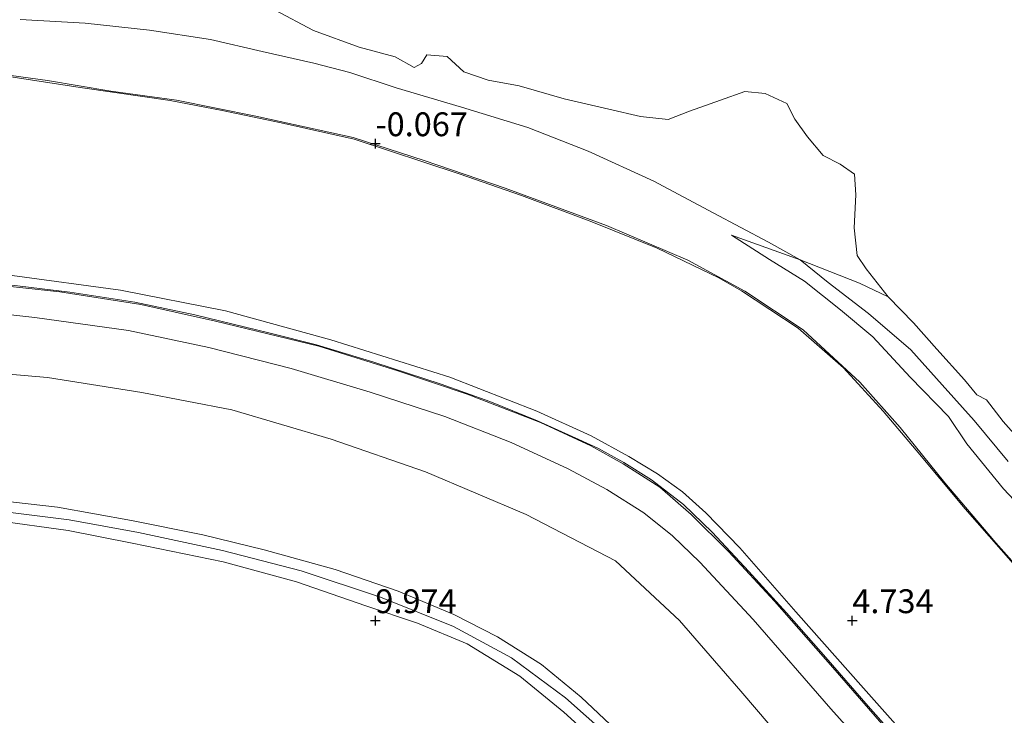
# Model space of a CAD drawing. Units: metres. Extents: x 40000 to 50010, y 368748 to 375000.
# Drawn here: x 43613 to 43716, y 374540 to 374613 of the extents above; entities that cross this region are included whole.
import ezdxf
from ezdxf.enums import TextEntityAlignment as Align

# ---------------------------------------------------------------- set-up
doc = ezdxf.new("R2010")
doc.units = ezdxf.units.M
doc.layers.get('0').update_dxf_attribs({"lineweight": 25})
for name, color, linetype, lineweight in [('B-ME-GW-HOOGTEPUNT-S-B1', 10, 'Continuous', 25), ('B-ME-GW-KRUINLIJN-L-B1', 93, 'Continuous', 18), ('B-ME-GW-TEENLIJN-L-B1', 93, 'Continuous', 18), ('B-ME-IE-GRASLAND-GV-B6', 93, 'Continuous', 18), ('B-ME-IE-GRONDWERKLIJN-GROND_NIETINGERICHT-GV-B6', 253, 'Continuous', 18), ('B-ME-OB-BEKLEDING-GV-B6', 253, 'Continuous', 18), ('B-ME-OB-WATERLIJN-L-B1', 133, 'OB-WATERLIJN', 18), ('B-ME-OG-WATER-GV-B6', 153, 'Continuous', 18), ('B-ME-VH-VERH_SOORT-BITUMEN-GV-B6', 8, 'IE-TERREINAFSCHEIDING-NATUURLIJK-HOUTWAL', 18), ('B-ME-VH-VERH_SOORT-HALF_VERHARDING-GV-B6', 8, 'IE-TERREINAFSCHEIDING-NATUURLIJK-HOUTWAL', 18)]:
    doc.layers.add(name, color=color, linetype=linetype, lineweight=lineweight)
doc.styles.add('NLCS-ISO', font='NLCS-ISO.TTF')
doc.linetypes.add('IE-TERREINAFSCHEIDING-NATUURLIJK-HOUTWAL', pattern='A,7,-1.5,[67,NLCS.SHX,S=0.75,R=45,X=0,Y=0],-1.5,7,-1.5,[70,NLCS.SHX,S=0.75,R=0,X=0,Y=0],-1.5', length=20)
doc.linetypes.add('OB-WATERLIJN', pattern='A,10,[32,NLCS.SHX,S=2,R=0,X=0,Y=0],-12', length=22)

# ---------------------------------------------------------------- blocks, each defined once
blk = doc.blocks.new('hoogtepunt')
for p, q in [((-0.5, 0), (0.5, 0)), ((0, 0.5), (0, -0.5))]:
    blk.add_line(p, q)

msp = doc.modelspace()

# ---------------------------------------------------------------- linework, layer by layer
at = {"layer": 'B-ME-GW-KRUINLIJN-L-B1'}
for points in [[(43762.7, 374511.95, -0.82), (43757.94, 374517.91, -0.88), (43751.95, 374524.36, -0.92), (43747.21, 374529.51, -0.91), (43741.91, 374535.08, -0.76), (43738.48, 374536.6, -0.5), (43733.59, 374541.6, -0.34), (43729.38, 374545.56, -0.25), (43724.63, 374551.14, -0.28), (43722.02, 374555.05, -0.39), (43719.72, 374559.69, -0.63), (43715.85, 374563.81, -0.67), (43712, 374568.54, -0.61), (43710.08, 374571.39, -0.64), (43706.08, 374575.51, -0.61), (43702.16, 374579.75, -0.7), (43698.75, 374582.59, -0.81), (43695, 374585.59, -0.66), (43691.33, 374587.84, -0.64), (43687.34, 374590.42, -0.68)], [(43610.75, 374585.31, 5.84), (43617.98, 374584.44, 5.89), (43624.78, 374583.39, 5.84), (43631.06, 374582.04, 5.81), (43638.98, 374580.14, 5.83), (43643.82, 374578.91, 5.79), (43649.85, 374577.11, 5.82), (43656.89, 374574.78, 5.81), (43662.01, 374572.97, 5.82), (43667.01, 374570.94, 5.8), (43671.34, 374569, 5.81), (43673.41, 374568.05, 5.82), (43676.04, 374566.56, 5.8), (43678.94, 374564.76, 5.82), (43682.3, 374562.16, 5.84), (43685.31, 374559.26, 5.83), (43689.15, 374555.14, 5.87), (43693.09, 374550.81, 5.87), (43697.23, 374546.14, 5.84), (43701.67, 374541.04, 5.83), (43706.69, 374535.34, 5.86), (43712.56, 374528.67, 5.85), (43717.7, 374522.74, 5.84)], [(43580.4, 374563.83, 10.12), (43585.71, 374563.41, 10.29), (43595.1, 374562.65, 10.28), (43603.32, 374562.14, 10.31), (43610.59, 374561.49, 10.29), (43617.92, 374560.55, 10.31), (43625.17, 374559.23, 10.28), (43633.98, 374557.35, 10.25), (43642.23, 374555.21, 10.22), (43650.53, 374552.46, 10.26), (43658.18, 374549.39, 10.19), (43664.27, 374546.1, 10.14), (43669.95, 374541.91, 10.05), (43674.26, 374538.06, 9.98), (43678.68, 374533.58, 9.91), (43683.8, 374527.97, 9.89), (43689.4, 374521.66, 9.82), (43694.91, 374515.61, 9.75), (43700.83, 374509.2, 9.65), (43706.87, 374503.08, 9.57), (43712.81, 374496.5, 9.44), (43718.47, 374490.49, 9.41)], [(43716.25, 374494.21, 9.48), (43712.68, 374497.93, 9.52), (43709.25, 374501.61, 9.56), (43705.39, 374505.71, 9.6), (43701.13, 374510.11, 9.66), (43696.37, 374515.35, 9.67), (43692.42, 374519.69, 9.82), (43689.14, 374523.5, 9.83), (43684.28, 374529.01, 9.84), (43679.62, 374533.95, 9.89), (43675.2, 374538.54, 9.94), (43671.57, 374541.97, 9.97), (43667.41, 374545.41, 9.98), (43662.82, 374548.3, 10.12), (43658.23, 374550.65, 10.07), (43652.39, 374553.07, 10.08), (43645.78, 374555.36, 10.15), (43638.33, 374557.42, 10.16), (43631.91, 374559, 10.17), (43624.45, 374560.48, 10.19), (43616.68, 374561.89, 10.2), (43607.1, 374562.97, 10.23)], [(43580.36, 374561.98, 10.21), (43586.7, 374561.93, 10.25), (43594.82, 374561.39, 10.26), (43602.23, 374561.17, 10.3), (43610.17, 374560.51, 10.34), (43617.79, 374559.44, 10.24), (43624.51, 374558.13, 10.28), (43634.05, 374556.17, 10.26), (43641.72, 374554.08, 10.2), (43648.99, 374551.56, 10.14), (43654.42, 374549.72, 10.2), (43659.63, 374547.56, 10.19), (43665.15, 374544.17, 10.11), (43669.76, 374540.41, 10.06), (43675.42, 374535.28, 9.94), (43681.54, 374529.07, 9.89), (43686.49, 374523.34, 9.85), (43690.55, 374518.54, 9.7), (43696.06, 374512.81, 9.61), (43701.73, 374506.83, 9.57), (43707.57, 374500.95, 9.48), (43712.99, 374495.02, 9.41), (43717.62, 374490.02, 9.42)]]:
    msp.add_polyline3d(points, dxfattribs=at)
at = {"layer": 'B-ME-GW-TEENLIJN-L-B1'}
msp.add_line((43687.34, 374590.42, -0.68), (43694.52, 374587.82, -1.24), dxfattribs=at)
for points in [[(43610.89, 374607.14, -0.04), (43619.31, 374605.86, 0), (43628.48, 374604.51, 0.04), (43633.94, 374603.49, 0), (43640.13, 374602.17, 0.01), (43647.77, 374600.47, -0.09), (43658.8, 374596.85, -0.1), (43665.31, 374594.58, -0.08), (43672.71, 374591.82, -0.04), (43679.56, 374589.05, -0.08), (43686, 374585.92, -0.04), (43688.39, 374584.58, -0.09), (43694.32, 374580.64, -0.11), (43699.08, 374576.5, -0.09), (43703.24, 374571.97, -0.03), (43706.71, 374567.88, -0.02), (43711.82, 374561.7, 0.06), (43716.86, 374556, 0.06)], [(43694.52, 374587.82, -1.24), (43700.74, 374585.38, -1.94), (43703.76, 374583.94, -2)], [(43580.44, 374577.31, 6.55), (43589.55, 374577.05, 6.64), (43596.07, 374576.9, 6.71), (43605.44, 374576.35, 6.71), (43615.62, 374575.47, 6.57), (43625.53, 374573.91, 6.49), (43634.94, 374572.08, 6.49), (43645.36, 374569.01, 6.49), (43655.27, 374565.6, 6.52), (43665.8, 374561.14, 6.55), (43675.16, 374556.26, 6.49), (43681.88, 374550.02, 6.49), (43688.32, 374542.59, 6.54), (43694.26, 374535.66, 6.62), (43700.93, 374528.02, 6.53), (43708.45, 374519.41, 6.55), (43715.75, 374511.02, 6.56), (43723.45, 374502.64, 6.58), (43731.8, 374492.93, 6.5), (43739.47, 374484.3, 6.43), (43748.02, 374475.85, 6.33), (43751.87, 374471.18, 6.36), (43754.25, 374468.61, 6.36), (43756.5, 374463.93, 6.58)]]:
    msp.add_polyline3d(points, dxfattribs=at)
at = {"layer": 'B-ME-IE-GRASLAND-GV-B6'}
for points in [[(43604.23, 374582.88, 6.11), (43614.29, 374581.79, 6.06), (43624.14, 374580.41, 6.05), (43632.55, 374578.64, 6.07), (43641.18, 374576.42, 6.06), (43649.45, 374573.95, 6.06), (43657.29, 374571.4, 6.02), (43664.25, 374568.68, 6.01), (43670.2, 374565.92, 6.03), (43674.27, 374563.73, 6.08), (43678.14, 374561.29, 6.03), (43681.16, 374558.89, 6.04), (43684, 374556.13, 6.06), (43689.6, 374550.1, 6.06), (43697.76, 374540.74, 6.07), (43706.88, 374530.57, 6.08), (43715.65, 374520.55, 6.08), (43722.46, 374512.82, 6.07)], [(43605.44, 374576.35, 6.71), (43615.62, 374575.47, 6.57), (43625.53, 374573.91, 6.49), (43634.94, 374572.08, 6.49), (43645.36, 374569.01, 6.49), (43655.27, 374565.6, 6.52), (43665.8, 374561.14, 6.55), (43675.16, 374556.26, 6.49), (43681.88, 374550.02, 6.49), (43688.32, 374542.59, 6.54), (43694.26, 374535.66, 6.62), (43700.93, 374528.02, 6.53), (43708.45, 374519.41, 6.55), (43715.75, 374511.02, 6.56), (43723.45, 374502.64, 6.58)], [(43723.45, 374502.64, 6.58), (43715.75, 374511.02, 6.56), (43708.45, 374519.41, 6.55), (43700.93, 374528.02, 6.53), (43694.26, 374535.66, 6.62), (43688.32, 374542.59, 6.54), (43681.88, 374550.02, 6.49), (43675.16, 374556.26, 6.49), (43665.8, 374561.14, 6.55), (43655.27, 374565.6, 6.52), (43645.36, 374569.01, 6.49), (43634.94, 374572.08, 6.49), (43625.53, 374573.91, 6.49), (43615.62, 374575.47, 6.57), (43605.44, 374576.35, 6.71)], [(43607.1, 374562.97, 10.23), (43616.68, 374561.89, 10.2), (43624.45, 374560.48, 10.19), (43631.91, 374559, 10.17), (43638.33, 374557.42, 10.16), (43645.78, 374555.36, 10.15), (43652.39, 374553.07, 10.08), (43658.23, 374550.65, 10.07), (43662.82, 374548.3, 10.12), (43667.41, 374545.41, 9.98), (43671.57, 374541.97, 9.97), (43675.2, 374538.54, 9.94), (43679.62, 374533.95, 9.89), (43684.28, 374529.01, 9.84), (43689.14, 374523.5, 9.83), (43692.42, 374519.69, 9.82), (43696.37, 374515.35, 9.67), (43701.13, 374510.11, 9.66), (43705.39, 374505.71, 9.6), (43709.25, 374501.61, 9.56), (43712.68, 374497.93, 9.52), (43716.25, 374494.21, 9.48)], [(43716.25, 374494.21, 9.48), (43712.68, 374497.93, 9.52), (43709.25, 374501.61, 9.56), (43705.39, 374505.71, 9.6), (43701.13, 374510.11, 9.66), (43696.37, 374515.35, 9.67), (43692.42, 374519.69, 9.82), (43689.14, 374523.5, 9.83), (43684.28, 374529.01, 9.84), (43679.62, 374533.95, 9.89), (43675.2, 374538.54, 9.94), (43671.57, 374541.97, 9.97), (43667.41, 374545.41, 9.98), (43662.82, 374548.3, 10.12), (43658.23, 374550.65, 10.07), (43652.39, 374553.07, 10.08), (43645.78, 374555.36, 10.15), (43638.33, 374557.42, 10.16), (43631.91, 374559, 10.17), (43624.45, 374560.48, 10.19), (43616.68, 374561.89, 10.2), (43607.1, 374562.97, 10.23)], [(43610.17, 374560.51, 10.34), (43617.79, 374559.44, 10.24), (43624.51, 374558.13, 10.28), (43634.05, 374556.17, 10.26), (43641.72, 374554.08, 10.2), (43648.99, 374551.56, 10.14), (43654.42, 374549.72, 10.2), (43659.63, 374547.56, 10.19), (43665.15, 374544.17, 10.11), (43669.76, 374540.41, 10.06), (43675.42, 374535.28, 9.94), (43681.54, 374529.07, 9.89), (43686.49, 374523.34, 9.85), (43690.55, 374518.54, 9.7), (43696.06, 374512.81, 9.61), (43701.73, 374506.83, 9.57), (43707.57, 374500.95, 9.48), (43712.99, 374495.02, 9.41), (43717.62, 374490.02, 9.42)], [(43717.62, 374490.02, 9.42), (43712.99, 374495.02, 9.41), (43707.57, 374500.95, 9.48), (43701.73, 374506.83, 9.57), (43696.06, 374512.81, 9.61), (43690.55, 374518.54, 9.7), (43686.49, 374523.34, 9.85), (43681.54, 374529.07, 9.89), (43675.42, 374535.28, 9.94), (43669.76, 374540.41, 10.06), (43665.15, 374544.17, 10.11), (43659.63, 374547.56, 10.19), (43654.42, 374549.72, 10.2), (43648.99, 374551.56, 10.14), (43641.72, 374554.08, 10.2), (43634.05, 374556.17, 10.26), (43624.51, 374558.13, 10.28), (43617.79, 374559.44, 10.24), (43610.17, 374560.51, 10.34)]]:
    msp.add_polyline3d(points, dxfattribs=at)
at = {"layer": 'B-ME-IE-GRONDWERKLIJN-GROND_NIETINGERICHT-GV-B6'}
for points in [[(43639.42, 374614.03, -2), (43643.5, 374611.87, -2), (43648.3, 374610.1, -2), (43652.08, 374609.11, -2), (43654.06, 374608, -2), (43654.84, 374608.39, -2), (43655.38, 374609.32, -2), (43657.52, 374609.15, -2), (43659.26, 374607.53, -2), (43661.84, 374606.65, -2), (43665.09, 374606.05, -2), (43669.8, 374604.71, -2), (43674.47, 374603.6, -2), (43677.79, 374602.85, -2), (43680.7, 374602.54, -2), (43682.92, 374603.4, -2), (43686.19, 374604.57, -2), (43688.73, 374605.47, -2), (43690.87, 374605.25, -2), (43693.14, 374604.2, -2), (43693.99, 374602.58, -2), (43695.3, 374600.72, -2), (43696.93, 374598.76, -2), (43698.71, 374597.85, -2), (43700.22, 374596.81, -2), (43700.38, 374594.65, -2), (43700.19, 374591.19, -2), (43700.5, 374588.29, -2), (43701.46, 374586.88, -2), (43703.76, 374583.94, -2), (43700.74, 374585.38, -1.94), (43694.52, 374587.82, -1.24), (43691.23, 374589.66, -1.15), (43685.42, 374592.75, -1.11), (43679.19, 374596.07, -1.16), (43672.3, 374599.2, -1.13), (43665.99, 374601.7, -1.29), (43659.04, 374603.83, -1.35), (43652.19, 374605.86, -1.46), (43647.31, 374607.46, -1.6), (43643.55, 374608.44, -1.62), (43638.13, 374609.67, -1.5), (43632.72, 374610.92, -1.45), (43626.34, 374611.91, -1.39), (43619.58, 374612.62, -1.3), (43612.75, 374613.02, -1.08)], [(43716.34, 374566.69, -1.5), (43712.78, 374570.98, -1.5), (43709.41, 374574.71, -1.57), (43706.13, 374578.39, -1.56), (43701.68, 374582.19, -1.49), (43697.47, 374585.45, -1.37), (43694.52, 374587.82, -1.24), (43700.74, 374585.38, -1.94), (43703.76, 374583.94, -2), (43706.43, 374581.21, -2), (43708.86, 374578.45, -2), (43711.75, 374575.24, -2), (43713.05, 374573.66, -2), (43714.08, 374573.13, -2), (43715.8, 374570.89, -2), (43717.73, 374568.72, -2)]]:
    msp.add_polyline3d(points, dxfattribs=at)
at = {"layer": 'B-ME-OB-BEKLEDING-GV-B6'}
for points in [[(43609.77, 374607.42, -0.08), (43615.63, 374606.63, -0.03), (43622.26, 374605.49, 0.04), (43629.15, 374604.57, 0.03), (43637.46, 374602.88, -0.06), (43647.66, 374600.64, -0.19), (43655.12, 374598.23, -0.14), (43663.62, 374595.32, -0.15), (43674.24, 374591.42, -0.1), (43682.74, 374587.8, -0.11), (43688.74, 374584.55, -0.13), (43694.84, 374580.48, -0.21), (43700.79, 374574.99, -0.11), (43705.01, 374570.23, -0.11), (43709.7, 374564.45, -0.07), (43715.06, 374558.14, -0.02), (43723.38, 374548.74, -0.05)], [(43610.89, 374607.14, -0.04), (43619.31, 374605.86, 0), (43628.48, 374604.51, 0.04), (43633.94, 374603.49, 0), (43640.13, 374602.17, 0.01), (43647.77, 374600.47, -0.09), (43658.8, 374596.85, -0.1), (43665.31, 374594.58, -0.08), (43672.71, 374591.82, -0.04), (43679.56, 374589.05, -0.08), (43686, 374585.92, -0.04), (43688.39, 374584.58, -0.09), (43694.32, 374580.64, -0.11), (43699.08, 374576.5, -0.09), (43703.24, 374571.97, -0.03), (43706.71, 374567.88, -0.02), (43711.82, 374561.7, 0.06), (43716.86, 374556, 0.06)], [(43716.86, 374556, 0.06), (43711.82, 374561.7, 0.06), (43706.71, 374567.88, -0.02), (43703.24, 374571.97, -0.03), (43699.08, 374576.5, -0.09), (43694.32, 374580.64, -0.11), (43688.39, 374584.58, -0.09), (43686, 374585.92, -0.04), (43679.56, 374589.05, -0.08), (43672.71, 374591.82, -0.04), (43665.31, 374594.58, -0.08), (43658.8, 374596.85, -0.1), (43647.77, 374600.47, -0.09), (43640.13, 374602.17, 0.01), (43633.94, 374603.49, 0), (43628.48, 374604.51, 0.04), (43619.31, 374605.86, 0), (43610.89, 374607.14, -0.04)], [(43611.92, 374586.18, 5.58), (43623.29, 374584.65, 5.6), (43634.29, 374582.46, 5.59), (43645.35, 374579.44, 5.55), (43657.82, 374575.52, 5.57), (43666.92, 374571.97, 5.65), (43672.61, 374569.38, 5.65), (43676.58, 374567.22, 5.65), (43679.59, 374565.37, 5.66), (43682.2, 374563.5, 5.64), (43684.63, 374561.29, 5.68), (43688.2, 374557.64, 5.69), (43694.07, 374550.92, 5.7), (43701.17, 374542.91, 5.67), (43708.43, 374534.73, 5.7), (43715.1, 374527.16, 5.67), (43724.84, 374516.09, 5.63)], [(43724.84, 374516.09, 5.63), (43715.1, 374527.16, 5.67), (43708.43, 374534.73, 5.7), (43701.17, 374542.91, 5.67), (43694.07, 374550.92, 5.7), (43688.2, 374557.64, 5.69), (43684.63, 374561.29, 5.68), (43682.2, 374563.5, 5.64), (43679.59, 374565.37, 5.66), (43676.58, 374567.22, 5.65), (43672.61, 374569.38, 5.65), (43666.92, 374571.97, 5.65), (43657.82, 374575.52, 5.57), (43645.35, 374579.44, 5.55), (43634.29, 374582.46, 5.59), (43623.29, 374584.65, 5.6), (43611.92, 374586.18, 5.58)], [(43719.19, 374520.64, 5.88), (43711.16, 374529.95, 5.89), (43704.49, 374537.56, 5.92), (43697.97, 374545.07, 5.88), (43691.84, 374552.04, 5.88), (43687.06, 374557.22, 5.9), (43683.11, 374561.12, 5.86), (43679.82, 374564, 5.84), (43675.98, 374566.45, 5.84), (43672.58, 374568.32, 5.8), (43667.31, 374570.78, 5.81), (43659.61, 374573.74, 5.86), (43652.35, 374576.17, 5.81), (43644.06, 374578.76, 5.79), (43633.24, 374581.4, 5.82), (43625.4, 374583.13, 5.84), (43616.94, 374584.47, 5.82), (43608.16, 374585.42, 5.85)], [(43610.75, 374585.31, 5.84), (43617.98, 374584.44, 5.89), (43624.78, 374583.39, 5.84), (43631.06, 374582.04, 5.81), (43638.98, 374580.14, 5.83), (43643.82, 374578.91, 5.79), (43649.85, 374577.11, 5.82), (43656.89, 374574.78, 5.81), (43662.01, 374572.97, 5.82), (43667.01, 374570.94, 5.8), (43671.34, 374569, 5.81), (43673.41, 374568.05, 5.82), (43676.04, 374566.56, 5.8), (43678.94, 374564.76, 5.82), (43682.3, 374562.16, 5.84), (43685.31, 374559.26, 5.83), (43689.15, 374555.14, 5.87), (43693.09, 374550.81, 5.87), (43697.23, 374546.14, 5.84), (43701.67, 374541.04, 5.83), (43706.69, 374535.34, 5.86), (43712.56, 374528.67, 5.85), (43717.7, 374522.74, 5.84)], [(43717.7, 374522.74, 5.84), (43712.56, 374528.67, 5.85), (43706.69, 374535.34, 5.86), (43701.67, 374541.04, 5.83), (43697.23, 374546.14, 5.84), (43693.09, 374550.81, 5.87), (43689.15, 374555.14, 5.87), (43685.31, 374559.26, 5.83), (43682.3, 374562.16, 5.84), (43678.94, 374564.76, 5.82), (43676.04, 374566.56, 5.8), (43673.41, 374568.05, 5.82), (43671.34, 374569, 5.81), (43667.01, 374570.94, 5.8), (43662.01, 374572.97, 5.82), (43656.89, 374574.78, 5.81), (43649.85, 374577.11, 5.82), (43643.82, 374578.91, 5.79), (43638.98, 374580.14, 5.83), (43631.06, 374582.04, 5.81), (43624.78, 374583.39, 5.84), (43617.98, 374584.44, 5.89), (43610.75, 374585.31, 5.84)]]:
    msp.add_polyline3d(points, dxfattribs=at)
at = {"layer": 'B-ME-OB-WATERLIJN-L-B1'}
for points in [[(43639.42, 374614.03, -2), (43643.5, 374611.87, -2), (43648.3, 374610.1, -2), (43652.08, 374609.11, -2), (43654.06, 374608, -2), (43654.84, 374608.39, -2), (43655.38, 374609.32, -2), (43657.52, 374609.15, -2), (43659.26, 374607.53, -2), (43661.84, 374606.65, -2), (43665.09, 374606.05, -2), (43669.8, 374604.71, -2), (43674.47, 374603.6, -2), (43677.79, 374602.85, -2), (43680.7, 374602.54, -2), (43682.92, 374603.4, -2), (43686.19, 374604.57, -2), (43688.73, 374605.47, -2), (43690.87, 374605.25, -2), (43693.14, 374604.2, -2), (43693.99, 374602.58, -2), (43695.3, 374600.72, -2), (43696.93, 374598.76, -2), (43698.71, 374597.85, -2), (43700.22, 374596.81, -2), (43700.38, 374594.65, -2), (43700.19, 374591.19, -2), (43700.5, 374588.29, -2), (43701.46, 374586.88, -2), (43703.76, 374583.94, -2)], [(43703.76, 374583.94, -2), (43706.43, 374581.21, -2), (43708.86, 374578.45, -2), (43711.75, 374575.24, -2), (43713.05, 374573.66, -2), (43714.08, 374573.13, -2), (43715.8, 374570.89, -2), (43717.73, 374568.72, -2), (43719.51, 374566.52, -2), (43721.43, 374564.75, -2), (43722.99, 374562.6, -2), (43723.98, 374561.11, -2)]]:
    msp.add_polyline3d(points, dxfattribs=at)
at = {"layer": 'B-ME-OG-WATER-GV-B6'}
msp.add_polyline3d([(43717.73, 374568.72, -2), (43715.8, 374570.89, -2), (43714.08, 374573.13, -2), (43713.05, 374573.66, -2), (43711.75, 374575.24, -2), (43708.86, 374578.45, -2), (43706.43, 374581.21, -2), (43703.76, 374583.94, -2), (43701.46, 374586.88, -2), (43700.5, 374588.29, -2), (43700.19, 374591.19, -2), (43700.38, 374594.65, -2), (43700.22, 374596.81, -2), (43698.71, 374597.85, -2), (43696.93, 374598.76, -2), (43695.3, 374600.72, -2), (43693.99, 374602.58, -2), (43693.14, 374604.2, -2), (43690.87, 374605.25, -2), (43688.73, 374605.47, -2), (43686.19, 374604.57, -2), (43682.92, 374603.4, -2), (43680.7, 374602.54, -2), (43677.79, 374602.85, -2), (43674.47, 374603.6, -2), (43669.8, 374604.71, -2), (43665.09, 374606.05, -2), (43661.84, 374606.65, -2), (43659.26, 374607.53, -2), (43657.52, 374609.15, -2), (43655.38, 374609.32, -2), (43654.84, 374608.39, -2), (43654.06, 374608, -2), (43652.08, 374609.11, -2), (43648.3, 374610.1, -2), (43643.5, 374611.87, -2), (43639.42, 374614.03, -2)], dxfattribs=at)
at = {"layer": 'B-ME-VH-VERH_SOORT-BITUMEN-GV-B6'}
for points in [[(43608.16, 374585.42, 5.85), (43616.94, 374584.47, 5.82), (43625.4, 374583.13, 5.84), (43633.24, 374581.4, 5.82), (43644.06, 374578.76, 5.79), (43652.35, 374576.17, 5.81), (43659.61, 374573.74, 5.86), (43667.31, 374570.78, 5.81), (43672.58, 374568.32, 5.8), (43675.98, 374566.45, 5.84), (43679.82, 374564, 5.84), (43683.11, 374561.12, 5.86), (43687.06, 374557.22, 5.9), (43691.84, 374552.04, 5.88), (43697.97, 374545.07, 5.88), (43704.49, 374537.56, 5.92), (43711.16, 374529.95, 5.89), (43719.19, 374520.64, 5.88)], [(43722.46, 374512.82, 6.07), (43715.65, 374520.55, 6.08), (43706.88, 374530.57, 6.08), (43697.76, 374540.74, 6.07), (43689.6, 374550.1, 6.06), (43684, 374556.13, 6.06), (43681.16, 374558.89, 6.04), (43678.14, 374561.29, 6.03), (43674.27, 374563.73, 6.08), (43670.2, 374565.92, 6.03), (43664.25, 374568.68, 6.01), (43657.29, 374571.4, 6.02), (43649.45, 374573.95, 6.06), (43641.18, 374576.42, 6.06), (43632.55, 374578.64, 6.07), (43624.14, 374580.41, 6.05), (43614.29, 374581.79, 6.06), (43604.23, 374582.88, 6.11)]]:
    msp.add_polyline3d(points, dxfattribs=at)
at = {"layer": 'B-ME-VH-VERH_SOORT-HALF_VERHARDING-GV-B6'}
for points in [[(43612.75, 374613.02, -1.08), (43619.58, 374612.62, -1.3), (43626.34, 374611.91, -1.39), (43632.72, 374610.92, -1.45), (43638.13, 374609.67, -1.5), (43643.55, 374608.44, -1.62), (43647.31, 374607.46, -1.6), (43652.19, 374605.86, -1.46), (43659.04, 374603.83, -1.35), (43665.99, 374601.7, -1.29), (43672.3, 374599.2, -1.13), (43679.19, 374596.07, -1.16), (43685.42, 374592.75, -1.11), (43691.23, 374589.66, -1.15), (43694.52, 374587.82, -1.24), (43687.34, 374590.42, -0.68), (43691.33, 374587.84, -0.64), (43695, 374585.59, -0.66), (43698.75, 374582.59, -0.81), (43702.16, 374579.75, -0.7), (43706.08, 374575.51, -0.61), (43710.08, 374571.39, -0.64), (43712, 374568.54, -0.61), (43715.85, 374563.81, -0.67), (43719.72, 374559.69, -0.63)], [(43723.38, 374548.74, -0.05), (43715.06, 374558.14, -0.02), (43709.7, 374564.45, -0.07), (43705.01, 374570.23, -0.11), (43700.79, 374574.99, -0.11), (43694.84, 374580.48, -0.21), (43688.74, 374584.55, -0.13), (43682.74, 374587.8, -0.11), (43674.24, 374591.42, -0.1), (43663.62, 374595.32, -0.15), (43655.12, 374598.23, -0.14), (43647.66, 374600.64, -0.19), (43637.46, 374602.88, -0.06), (43629.15, 374604.57, 0.03), (43622.26, 374605.49, 0.04), (43615.63, 374606.63, -0.03), (43609.77, 374607.42, -0.08)], [(43719.72, 374559.69, -0.63), (43715.85, 374563.81, -0.67), (43712, 374568.54, -0.61), (43710.08, 374571.39, -0.64), (43706.08, 374575.51, -0.61), (43702.16, 374579.75, -0.7), (43698.75, 374582.59, -0.81), (43695, 374585.59, -0.66), (43691.33, 374587.84, -0.64), (43687.34, 374590.42, -0.68), (43694.52, 374587.82, -1.24), (43697.47, 374585.45, -1.37), (43701.68, 374582.19, -1.49), (43706.13, 374578.39, -1.56), (43709.41, 374574.71, -1.57), (43712.78, 374570.98, -1.5), (43716.34, 374566.69, -1.5)]]:
    msp.add_polyline3d(points, dxfattribs=at)

# ---------------------------------------------------------------- block references
at = {"layer": 'B-ME-GW-HOOGTEPUNT-S-B1', "rotation": 90}
for p in [(43650, 374600, -0.07), (43650, 374600, -0.07), (43650, 374550, 9.97), (43650, 374550, 9.97), (43700, 374550, 4.73), (43700, 374550, 4.73)]:
    msp.add_blockref('hoogtepunt', p, dxfattribs=at)

# ---------------------------------------------------------------- texts
at = {"layer": 'B-ME-GW-HOOGTEPUNT-S-B1', "ltscale": 0.2, "style": 'NLCS-ISO'}
for s, p in [('-0.067', (43650, 374600, -0.07)), ('-0.067', (43650, 374600, -0.07)), ('9.974', (43650, 374550, 9.97)), ('9.974', (43650, 374550, 9.97)), ('4.734', (43700, 374550, 4.73)), ('4.734', (43700, 374550, 4.73))]:
    msp.add_text(s, height=2.5, dxfattribs=at).set_placement(p, align=Align.BOTTOM_LEFT)

doc.saveas('drawing.dxf')
